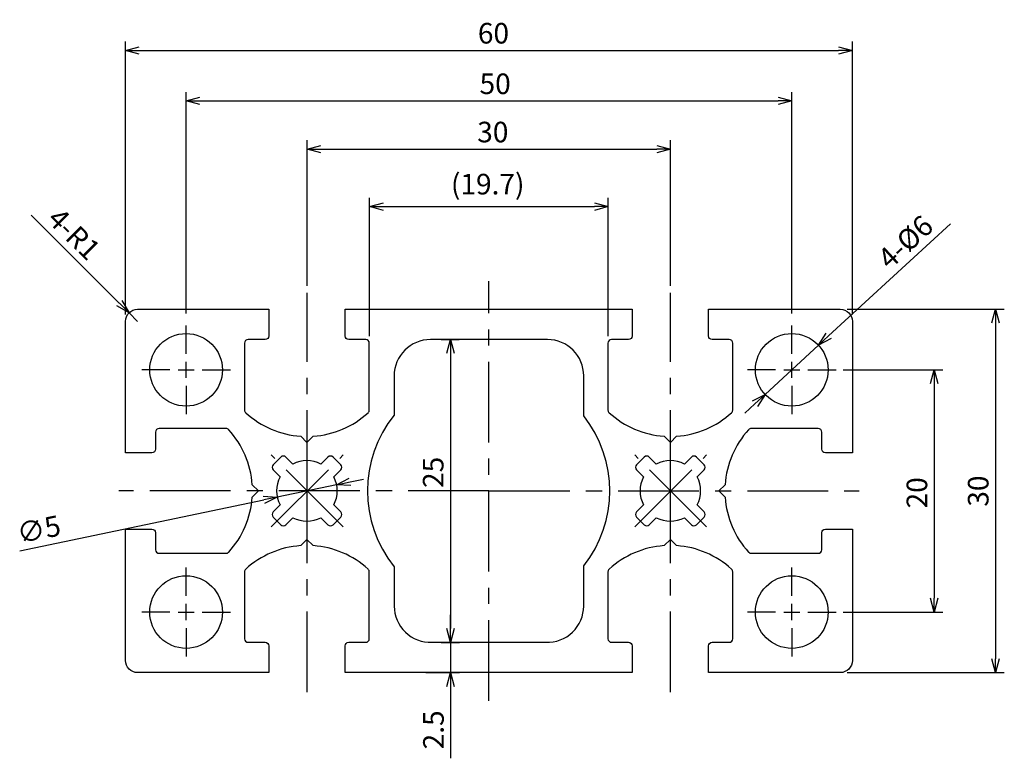
# Model space of a CAD drawing. Extents: x 2246 to 2368, y 602 to 694.
import ezdxf

# ---------------------------------------------------------------- set-up
doc = ezdxf.new("R2010")
doc.units = 0
doc.header["$LTSCALE"] = 8
doc.linetypes.add('CENTER', pattern=[2, 1.25, -0.25, 0.25, -0.25])
doc.layers.get('0').update_dxf_attribs({"linetype": 'CONTINUOUS'})
doc.layers.get('DEFPOINTS').update_dxf_attribs({"linetype": 'CONTINUOUS'})
for name, color, linetype in [('AM_0', 7, 'CONTINUOUS'), ('중심선', 1, 'CENTER'), ('치수', 7, 'CONTINUOUS')]:
    doc.layers.add(name, color=color, linetype=linetype)
doc.styles.add('ROMANS', font='romans')
doc.styles.get("Standard").update_dxf_attribs({"font": 'romans.shx'})
doc.dimstyles.get("Standard").update_dxf_attribs({"dimtxt": 0.18, "dimasz": 0.18, "dimexe": 0.18, "dimexo": 0.0625, "dimgap": 0.09, "dimtad": 0, "dimtih": 1, "dimtoh": 1, "dimdec": 4, "dimzin": 0, "dimtxsty": 'STANDARD', "dimcen": 0.09, "dimazin": 3, "dimtfac": 1, "dimtdec": 4, "dimtofl": 0, "dimtmove": 0, "dimatfit": 3, "dimtolj": 1, "dimtzin": 0})

# ---------------------------------------------------------------- blocks, each defined once
blk = doc.blocks.new('_OPEN30')
at = {"color": 0, "linetype": 'BYBLOCK'}
for p, q in [((-1, 0.268), (0, 0)), ((0, 0), (-1, -0.268)), ((0, 0), (-1, 0))]:
    blk.add_line(p, q, dxfattribs=at)
blk = doc.blocks.new('*D18')
at = {"layer": 'DEFPOINTS', "color": 0}
for p in [(2318.59, 670.55), (2289.04, 653.64), (2318.59, 653.64)]:
    blk.add_point(p, dxfattribs=at)
at = {"layer": '치수', "color": 4}
for p, q in [((2289.04, 654.49), (2289.04, 671.66)), ((2318.59, 654.49), (2318.59, 671.66)), ((2290.74, 670.55), (2316.89, 670.55))]:
    blk.add_line(p, q, dxfattribs=at)
at = {"layer": '치수', "color": 4, "xscale": 1.7, "yscale": 1.7, "zscale": 1.7, "rotation": 180}
blk.add_blockref('_OPEN30', (2289.04, 670.55), dxfattribs=at)
at = {"layer": '치수', "color": 4, "xscale": 1.7, "yscale": 1.7, "zscale": 1.7}
blk.add_blockref('_OPEN30', (2318.59, 670.55), dxfattribs=at)
at = {"layer": '치수', "color": 7, "insert": (2303.66, 673.34), "char_height": 2.55, "attachment_point": 5, "style": 'ROMANS'}
blk.add_mtext('\\A1;(19.7)', dxfattribs=at)
blk = doc.blocks.new('*D19')
at = {"layer": 'DEFPOINTS', "color": 0}
for p in [(2326.31, 677.66), (2281.31, 659.9), (2326.31, 659.9)]:
    blk.add_point(p, dxfattribs=at)
at = {"layer": '치수', "color": 4}
for p, q in [((2281.31, 660.75), (2281.31, 678.77)), ((2326.31, 660.75), (2326.31, 678.77)), ((2283.01, 677.66), (2324.61, 677.66))]:
    blk.add_line(p, q, dxfattribs=at)
at = {"layer": '치수', "color": 4, "xscale": 1.7, "yscale": 1.7, "zscale": 1.7, "rotation": 180}
blk.add_blockref('_OPEN30', (2281.31, 677.66), dxfattribs=at)
at = {"layer": '치수', "color": 4, "xscale": 1.7, "yscale": 1.7, "zscale": 1.7}
blk.add_blockref('_OPEN30', (2326.31, 677.66), dxfattribs=at)
at = {"layer": '치수', "color": 7, "insert": (2304.29, 679.79), "char_height": 2.55, "attachment_point": 5, "style": 'ROMANS'}
blk.add_mtext('\\A1;30', dxfattribs=at)
blk = doc.blocks.new('*D20')
at = {"layer": 'DEFPOINTS', "color": 0}
for p in [(2341.31, 683.64), (2266.31, 656.47), (2341.31, 656.47)]:
    blk.add_point(p, dxfattribs=at)
at = {"layer": '치수', "color": 4}
for p, q in [((2266.31, 657.32), (2266.31, 684.75)), ((2341.31, 657.32), (2341.31, 684.75)), ((2268.01, 683.64), (2339.61, 683.64))]:
    blk.add_line(p, q, dxfattribs=at)
at = {"layer": '치수', "color": 4, "xscale": 1.7, "yscale": 1.7, "zscale": 1.7, "rotation": 180}
blk.add_blockref('_OPEN30', (2266.31, 683.64), dxfattribs=at)
at = {"layer": '치수', "color": 4, "xscale": 1.7, "yscale": 1.7, "zscale": 1.7}
blk.add_blockref('_OPEN30', (2341.31, 683.64), dxfattribs=at)
at = {"layer": '치수', "color": 7, "insert": (2304.58, 685.77), "char_height": 2.55, "attachment_point": 5, "style": 'ROMANS'}
blk.add_mtext('\\A1;50', dxfattribs=at)
blk = doc.blocks.new('*D21')
at = {"layer": 'DEFPOINTS', "color": 0}
for p in [(2348.81, 689.91), (2258.81, 656.34), (2348.81, 656.34)]:
    blk.add_point(p, dxfattribs=at)
at = {"layer": '치수', "color": 4}
for p, q in [((2258.81, 657.19), (2258.81, 691.01)), ((2348.81, 657.19), (2348.81, 691.01)), ((2260.51, 689.91), (2347.11, 689.91))]:
    blk.add_line(p, q, dxfattribs=at)
at = {"layer": '치수', "color": 4, "xscale": 1.7, "yscale": 1.7, "zscale": 1.7, "rotation": 180}
blk.add_blockref('_OPEN30', (2258.81, 689.91), dxfattribs=at)
at = {"layer": '치수', "color": 4, "xscale": 1.7, "yscale": 1.7, "zscale": 1.7}
blk.add_blockref('_OPEN30', (2348.81, 689.91), dxfattribs=at)
at = {"layer": '치수', "color": 7, "insert": (2304.37, 692.03), "char_height": 2.55, "attachment_point": 5, "style": 'ROMANS'}
blk.add_mtext('\\A1;60', dxfattribs=at)
blk = doc.blocks.new('*D22')
at = {"layer": 'DEFPOINTS', "color": 0}
for p in [(2297.06, 616.59), (2295.15, 612.84), (2299.06, 612.84)]:
    blk.add_point(p, dxfattribs=at)
at = {"layer": '치수', "color": 4}
for p, q in [((2299.06, 618.29), (2299.06, 619.99)), ((2297.91, 616.59), (2300.17, 616.59)), ((2299.06, 616.59), (2299.06, 612.84)), ((2296, 612.84), (2300.17, 612.84)), ((2299.06, 611.14), (2299.06, 602.23))]:
    blk.add_line(p, q, dxfattribs=at)
at = {"layer": '치수', "color": 4, "xscale": 1.7, "yscale": 1.7, "zscale": 1.7}
for p, rotation in [((2299.06, 616.59), 270), ((2299.06, 612.84), 90)]:
    blk.add_blockref('_OPEN30', p, dxfattribs=dict(at, rotation=rotation))
at = {"layer": '치수', "color": 7, "insert": (2296.94, 605.75), "char_height": 2.55, "attachment_point": 5, "rotation": 90, "style": 'ROMANS'}
blk.add_mtext('\\A1;2.5', dxfattribs=at)
blk = doc.blocks.new('*D23')
at = {"layer": 'DEFPOINTS', "color": 0}
for p in [(2259.25, 657.4), (2260.31, 656.34)]:
    blk.add_point(p, dxfattribs=at)
at = {"layer": '치수', "color": 4}
for p, q in [((2247.12, 669.48), (2258.04, 658.6)), ((2260.31, 656.34), (2259.25, 657.4))]:
    blk.add_line(p, q, dxfattribs=at)
at = {"layer": '치수', "color": 4, "xscale": 1.7, "yscale": 1.7, "zscale": 1.7, "rotation": 315.1240110984768}
blk.add_blockref('_OPEN30', (2259.25, 657.4), dxfattribs=at)
at = {"layer": '치수', "color": 7, "insert": (2252.45, 667.17), "char_height": 2.55, "attachment_point": 5, "rotation": 315.124, "style": 'ROMANS'}
blk.add_mtext('\\A1;4-R1', dxfattribs=at)
blk = doc.blocks.new('*D24')
at = {"layer": 'DEFPOINTS', "color": 0}
for p in [(2344.62, 653.39), (2338, 647.3)]:
    blk.add_point(p, dxfattribs=at)
at = {"layer": '치수', "color": 4}
for p, q in [((2360.98, 668.44), (2345.87, 654.54)), ((2338, 647.3), (2344.62, 653.39)), ((2336.75, 646.14), (2335.5, 644.99))]:
    blk.add_line(p, q, dxfattribs=at)
at = {"layer": '치수', "color": 4, "xscale": 1.7, "yscale": 1.7, "zscale": 1.7}
for p, rotation in [((2344.62, 653.39), 222.6173641430723), ((2338, 647.3), 42.61736414307232)]:
    blk.add_blockref('_OPEN30', p, dxfattribs=dict(at, rotation=rotation))
at = {"layer": '치수', "color": 7, "insert": (2355.38, 666.18), "char_height": 2.55, "attachment_point": 5, "rotation": 42.6174, "style": 'ROMANS'}
blk.add_mtext('\\A1;4-%%C6', dxfattribs=at)

msp = doc.modelspace()

# ---------------------------------------------------------------- linework, layer by layer
at = {"layer": 'AM_0', "color": 4}
for p, q in [((2286.6099, 636.45881), (2288.274, 636.80634)), ((2284.94581, 636.11128), (2277.60419, 634.57807)), ((2245.70669, 627.91665), (2275.9401, 634.23055))]:
    msp.add_line(p, q, dxfattribs=at)
at = {"layer": 'AM_0'}
for points in [[(2289, 617.04106), (2289, 625.32319, 0.210977381), (2288.85313, 625.65578, 0.169077871), (2282.05185, 628.56421), (2281.275, 629.34106), (2280.49815, 628.56421, 0.169077871), (2273.69687, 625.65578, 0.210977381), (2273.55, 625.32319), (2273.55, 617.04106, 0.414213562), (2274, 616.59106), (2276.1, 616.59106, -0.414213562), (2276.55, 616.14106), (2276.55, 612.84106), (2260.31155, 612.84106, -0.414213562), (2258.81155, 614.34106), (2258.81155, 630.61606), (2262.075, 630.61606, -0.414213562), (2262.525, 630.16606), (2262.525, 628.06606, 0.414213562), (2262.975, 627.61606), (2271.25713, 627.61606, 0.210977381), (2271.58972, 627.76294, 0.169077871), (2274.49815, 634.56421), (2275.275, 635.34106), (2274.49815, 636.11792, 0.169077871), (2271.58972, 642.91919, 0.210977381), (2271.25713, 643.06606), (2262.975, 643.06606, 0.414213562), (2262.525, 642.61606), (2262.525, 640.51606, -0.414213562), (2262.075, 640.06606), (2258.81155, 640.06606), (2258.81155, 656.34106, -0.414213562), (2260.31155, 657.84106), (2276.55, 657.84106), (2276.55, 654.54106, -0.414213562), (2276.1, 654.09106), (2274, 654.09106, 0.414213562), (2273.55, 653.64106), (2273.55, 645.35894, 0.210977381), (2273.69687, 645.02635, 0.169077871), (2280.49815, 642.11792), (2281.275, 641.34106), (2282.05185, 642.11792, 0.169077871), (2288.85313, 645.02635, 0.210977381), (2289, 645.35894), (2289, 653.64106, 0.414213562), (2288.55, 654.09106), (2286.45, 654.09106, -0.414213562), (2286, 654.54106), (2286, 657.84106), (2321.55, 657.84106), (2321.55, 654.54106, -0.414213562), (2321.1, 654.09106), (2319, 654.09106, 0.414213562), (2318.55, 653.64106), (2318.55, 645.35894, 0.210977381), (2318.69687, 645.02635, 0.169077871), (2325.49815, 642.11792), (2326.275, 641.34106), (2327.05185, 642.11792, 0.169077871), (2333.85313, 645.02635, 0.210977381), (2334, 645.35894), (2334, 653.64106, 0.414213562), (2333.55, 654.09106), (2331.45, 654.09106, -0.414213562), (2331, 654.54106), (2331, 657.84106), (2347.31155, 657.84106, -0.414213562), (2348.81155, 656.34106), (2348.81155, 640.06606), (2345.475, 640.06606, -0.414213562), (2345.025, 640.51606), (2345.025, 642.61606, 0.414213562), (2344.575, 643.06606), (2336.29287, 643.06606, 0.210977381), (2335.96028, 642.91919, 0.169077871), (2333.05185, 636.11792), (2332.275, 635.34106), (2333.05185, 634.56421, 0.169077871), (2335.96028, 627.76294, 0.210977381), (2336.29287, 627.61606), (2344.575, 627.61606, 0.414213562), (2345.025, 628.06606), (2345.025, 630.16606, -0.414213562), (2345.475, 630.61606), (2348.81155, 630.61606), (2348.81155, 614.34106, -0.414213562), (2347.31155, 612.84106), (2331, 612.84106), (2331, 616.14106, -0.414213562), (2331.45, 616.59106), (2333.55, 616.59106, 0.414213562), (2334, 617.04106), (2334, 625.32319, 0.210977381), (2333.85313, 625.65578, 0.169077871), (2327.05185, 628.56421), (2326.275, 629.34106), (2325.49815, 628.56421, 0.169077871), (2318.69687, 625.65578, 0.210977381), (2318.55, 625.32319), (2318.55, 617.04106, 0.414213562), (2319, 616.59106), (2321.1, 616.59106, -0.414213562), (2321.55, 616.14106), (2321.55, 612.84106), (2286, 612.84106), (2286, 616.14106, -0.414213562), (2286.45, 616.59106), (2288.55, 616.59106, 0.414213562)], [(2310.86578, 616.59468, 0.425663886), (2315.54311, 621.08901), (2315.54551, 626.04655, 0.347191791), (2315.55, 644.63712), (2315.55, 649.59468, 0.414213562), (2311.05, 654.09468), (2296.5731, 654.09468, 0.414213562), (2292.0731, 649.59468), (2292.0731, 644.72901, 0.351583732), (2292.07764, 625.9547), (2292.07999, 621.08901, 0.425663886), (2296.75733, 616.59468)], [(2279.53497, 632.02281, 0.246050073), (2283.01503, 632.02281), (2283.8782, 631.15965, 0.414213562), (2284.51459, 631.15965), (2285.46003, 632.10509, 0.414213562), (2285.46003, 632.74148), (2284.59686, 633.60465, 0.246050073), (2284.59686, 637.08471), (2285.46003, 637.94788, 0.414213562), (2285.46003, 638.58427), (2284.51459, 639.52971, 0.414213562), (2283.8782, 639.52971), (2283.01503, 638.66654, 0.246050073), (2279.53497, 638.66654), (2278.6718, 639.52971, 0.414213562), (2278.03541, 639.52971), (2277.08997, 638.58427, 0.414213562), (2277.08997, 637.94788), (2277.95314, 637.08471, 0.246050073), (2277.95314, 633.60465), (2277.08997, 632.74148, 0.414213562), (2277.08997, 632.10509), (2278.03541, 631.15965, 0.414213562), (2278.6718, 631.15965)], [(2322.95314, 633.60465), (2322.08997, 632.74148, 0.414213562), (2322.08997, 632.10509), (2323.03541, 631.15965, 0.414213562), (2323.6718, 631.15965), (2324.53497, 632.02281, 0.246050073), (2328.01503, 632.02281), (2328.8782, 631.15965, 0.414213562), (2329.51459, 631.15965), (2330.46003, 632.10509, 0.414213562), (2330.46003, 632.74148), (2329.59686, 633.60465, 0.246050073), (2329.59686, 637.08471), (2330.46003, 637.94788, 0.414213562), (2330.46003, 638.58427), (2329.51459, 639.52971, 0.414213562), (2328.8782, 639.52971), (2328.01503, 638.66654, 0.246050073), (2324.53497, 638.66654), (2323.6718, 639.52971, 0.414213562), (2323.03541, 639.52971), (2322.08997, 638.58427, 0.414213562), (2322.08997, 637.94788), (2322.95314, 637.08471, 0.246050073)]]:
    msp.add_lwpolyline(points, format="xyb", close=True, dxfattribs=at)
for centre in [(2266.31155, 650.34106), (2341.31155, 650.34106), (2266.31155, 620.34106), (2341.31155, 620.34106)]:
    msp.add_circle(centre, 4.5, dxfattribs=at)
at = {"layer": '중심선', "color": 1}
for p, q in [((2266.31155, 652.34106), (2266.31155, 655.84106)), ((2341.31155, 652.34106), (2341.31155, 655.84106)), ((2266.31155, 649.34106), (2266.31155, 651.34106)), ((2341.31155, 649.34106), (2341.31155, 651.34106)), ((2264.31155, 650.34106), (2260.81155, 650.34106)), ((2265.31155, 650.34106), (2267.31155, 650.34106)), ((2268.31155, 650.34106), (2271.81155, 650.34106)), ((2339.31155, 650.34106), (2335.81155, 650.34106)), ((2340.31155, 650.34106), (2342.31155, 650.34106)), ((2343.31155, 650.34106), (2346.81155, 650.34106)), ((2266.31155, 648.34106), (2266.31155, 644.84106)), ((2341.31155, 648.34106), (2341.31155, 644.84106)), ((2266.31155, 622.34106), (2266.31155, 625.84106)), ((2341.31155, 622.34106), (2341.31155, 625.84106)), ((2266.31155, 619.34106), (2266.31155, 621.34106)), ((2341.31155, 619.34106), (2341.31155, 621.34106)), ((2264.31155, 620.34106), (2260.81155, 620.34106)), ((2265.31155, 620.34106), (2267.31155, 620.34106)), ((2268.31155, 620.34106), (2271.81155, 620.34106)), ((2339.31155, 620.34106), (2335.81155, 620.34106)), ((2340.31155, 620.34106), (2342.31155, 620.34106)), ((2343.31155, 620.34106), (2346.81155, 620.34106)), ((2266.31155, 618.34106), (2266.31155, 614.84106)), ((2341.31155, 618.34106), (2341.31155, 614.84106))]:
    msp.add_line(p, q, dxfattribs=at)
at = {"layer": '중심선'}
for p, q in [((2285.76586, 630.89037), (2276.85724, 639.79899)), ((2276.85724, 630.89037), (2285.76586, 639.79899)), ((2330.76586, 630.89037), (2321.85724, 639.79899)), ((2321.85724, 630.89037), (2330.76586, 639.79899)), ((2303.81155, 635.34106), (2257.96507, 635.34106)), ((2303.81155, 635.34106), (2349.65803, 635.34106))]:
    msp.add_line(p, q, dxfattribs=at)
for points in [[(2303.81155, 609.35205), (2303.81155, 661.33731)], [(2281.31155, 610.39961), (2281.31155, 635.34106), (2281.31155, 659.89691)], [(2326.31155, 610.39961), (2326.31155, 635.34106), (2326.31155, 659.89691)]]:
    msp.add_lwpolyline(points, dxfattribs=at)
at = {"layer": '치수', "color": 4}
for p, q in [((2348.16155, 657.84227), (2367.62783, 657.84227)), ((2366.52283, 656.14227), (2366.52283, 614.54227)), ((2297.91155, 654.09227), (2300.13822, 654.09227)), ((2299.03322, 652.39227), (2299.03322, 618.29227)), ((2347.66155, 650.34227), (2360.03525, 650.34227)), ((2358.93025, 648.64227), (2358.93025, 622.04227)), ((2347.66155, 620.34227), (2360.03525, 620.34227)), ((2297.91155, 616.59227), (2300.13822, 616.59227)), ((2348.16155, 612.84227), (2367.62783, 612.84227))]:
    msp.add_line(p, q, dxfattribs=at)

# ---------------------------------------------------------------- block references
at = {"layer": 'AM_0', "color": 4, "xscale": 1.7, "yscale": 1.7, "zscale": 1.7}
for p, rotation in [((2284.94581, 636.11128), 191.7960213301346), ((2277.60419, 634.57807), 11.7960213301346)]:
    msp.add_blockref('_OPEN30', p, dxfattribs=dict(at, rotation=rotation))
at = {"layer": '치수', "color": 4, "xscale": 1.7, "yscale": 1.7, "zscale": 1.7}
for p, rotation in [((2366.52283, 657.84227), 90), ((2299.03322, 654.09227), 90), ((2358.93025, 650.34227), 90), ((2358.93025, 620.34227), 270), ((2299.03322, 616.59227), 270), ((2366.52283, 612.84227), 270)]:
    msp.add_blockref('_OPEN30', p, dxfattribs=dict(at, rotation=rotation))

# ---------------------------------------------------------------- texts
at = {"layer": 'AM_0', "color": 7, "insert": (2248.06559, 630.58012), "char_height": 2.55, "attachment_point": 5, "rotation": 11.7960213, "style": 'ROMANS'}
msp.add_mtext('\\A1;∅5', dxfattribs=at)
at = {"layer": '치수', "color": 7, "char_height": 2.55, "attachment_point": 5, "rotation": 90, "style": 'ROMANS'}
for s, insert in [('\\A1;25', (2296.90822, 637.63819)), ('\\A1;20', (2356.80525, 635.10932)), ('\\A1;30', (2364.39783, 635.32006))]:
    msp.add_mtext(s, dxfattribs=dict(at, insert=insert))

# ---------------------------------------------------------------- dimensions: what is measured, and where the dimension line sits
at = {"layer": '치수'}
for base, p1, p2, text, picture, middle in [((2348.81155, 689.90965), (2258.81155, 656.34227), (2348.81155, 656.34227), '60', '*D21', (2304.37127, 689.90965)), ((2341.31155, 683.64117), (2266.31155, 656.47449), (2341.31155, 656.47449), '50', '*D20', (2304.58217, 683.64117)), ((2326.31155, 677.66196), (2281.31155, 659.89811), (2326.31155, 659.89811), '30', '*D19', (2304.29308, 677.66196)), ((2318.58655, 670.55052), (2289.03655, 653.64227), (2318.58655, 653.64227), '(19.7)', '*D18', (2303.66036, 670.55052))]:
    dim = msp.add_linear_dim(base=base, p1=p1, p2=p2, text=text, dimstyle='STANDARD', override={"dimscale": 0.85, "dimtxt": 3, "dimasz": 2, "dimexe": 1.3, "dimexo": 1, "dimgap": 1, "dimtad": 1, "dimtih": 0, "dimtoh": 0, "dimzin": 9, "dimtxsty": 'ROMANS', "dimblk": 'OPEN30', "dimcen": 0, "dimclrd": 4, "dimclre": 4, "dimclrt": 7, "dimtp": 0.3, "dimtfac": 0.5, "dimtofl": 1, "dimldrblk": 'OPEN30', "dimtzin": 9}, dxfattribs=at)
    dim.commit()
    dim.dimension.update_dxf_attribs({"geometry": picture, "text_midpoint": middle, "dimtype": 160})
dim = msp.add_radius_dim(center=(2260.31155, 656.34227), mpoint=(2259.2486, 657.40063), text='4-R1', dimstyle='STANDARD', override={"dimscale": 0.85, "dimtxt": 3, "dimasz": 2, "dimexe": 1.3, "dimexo": 1, "dimgap": 1, "dimtad": 1, "dimtih": 0, "dimtoh": 0, "dimzin": 9, "dimtxsty": 'ROMANS', "dimblk": 'OPEN30', "dimcen": 0, "dimclrd": 4, "dimclre": 4, "dimclrt": 7, "dimtp": 0.3, "dimtfac": 0.5, "dimtofl": 1, "dimldrblk": 'OPEN30', "dimtzin": 9}, dxfattribs=at)
dim.commit()
dim.dimension.update_dxf_attribs({"geometry": '*D23', "text_midpoint": (2250.94688, 665.66649), "dimtype": 164})
dim = msp.add_diameter_dim_2p(p1=(2338.00004, 647.29532), p2=(2344.62307, 653.38921), text='4-%%C6', dimstyle='STANDARD', override={"dimscale": 0.85, "dimtxt": 3, "dimasz": 2, "dimexe": 1.3, "dimexo": 1, "dimgap": 1, "dimtad": 1, "dimtih": 0, "dimtoh": 0, "dimzin": 9, "dimtxsty": 'ROMANS', "dimblk": 'OPEN30', "dimcen": 0, "dimclrd": 4, "dimclre": 4, "dimclrt": 7, "dimtp": 0.3, "dimtfac": 0.5, "dimtofl": 1, "dimldrblk": 'OPEN30', "dimtzin": 9}, dxfattribs=at)
dim.commit()
dim.dimension.update_dxf_attribs({"geometry": '*D24', "text_midpoint": (2356.8212, 664.6128), "dimtype": 163})
dim = msp.add_linear_dim(base=(2299.06182, 612.84227), p1=(2297.06155, 616.59227), p2=(2295.14905, 612.84227), angle=90, text='2.5', dimstyle='STANDARD', override={"dimscale": 0.85, "dimtxt": 3, "dimasz": 2, "dimexe": 1.3, "dimexo": 1, "dimgap": 1, "dimtad": 1, "dimtih": 0, "dimtoh": 0, "dimzin": 9, "dimtxsty": 'ROMANS', "dimblk": 'OPEN30', "dimcen": 0, "dimclrd": 4, "dimclre": 4, "dimclrt": 7, "dimtp": 0.3, "dimtfac": 0.5, "dimtofl": 1, "dimldrblk": 'OPEN30', "dimtzin": 9}, dxfattribs=at)
dim.commit()
dim.dimension.update_dxf_attribs({"geometry": '*D22', "text_midpoint": (2299.06182, 605.74703), "dimtype": 160})

doc.saveas('drawing.dxf')
